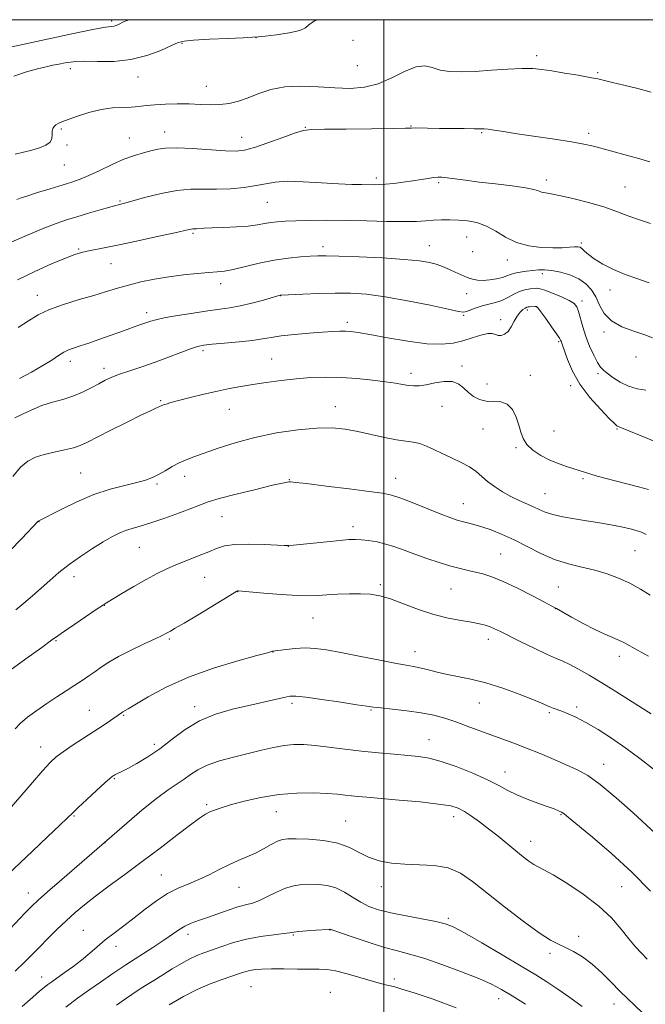
# Model space of a CAD drawing. Extents: x 2112300 to 2115200, y 344800 to 347700.
# Drawn here: x 2113874 to 2114091, y 347158 to 347500 of the extents above; entities that cross this region are included whole.
import ezdxf

# ---------------------------------------------------------------- set-up
doc = ezdxf.new("R2010")
doc.units = 0
doc.header["$MEASUREMENT"] = 0
for name, color, linetype, lineweight in [('32000', 7, 'Continuous', 0), ('DTM SPOT ELEVATION', 2, 'Continuous', 13), ('INDEX CONTOUR', 41, 'Continuous', 13), ('INTERMEDIATE CONTOUR', 44, 'Continuous', 0)]:
    doc.layers.add(name, color=color, linetype=linetype, lineweight=lineweight)

msp = doc.modelspace()

# ---------------------------------------------------------------- linework, layer by layer
at = {"layer": '32000', "flags": 128}
for points in [[(2112500, 345000), (2115000, 345000), (2115000, 347500), (2112500, 347500), (2112500, 345000)], [(2114000, 345000), (2114000, 347500)]]:
    msp.add_lwpolyline(points, dxfattribs=at)
at = {"layer": 'DTM SPOT ELEVATION'}
for p in [(2113905.61, 347499.49, 1117.71), (2113955.69, 347493.79, 1120.01), (2113989.38, 347492.79, 1121.01), (2113929.943, 347491.775, 1120.105), (2114053.09, 347487.52, 1121.63), (2113891.2, 347483.02, 1120.51), (2113990.87, 347484.03, 1120.83), (2113914.76, 347480.06, 1120.71), (2114074.28, 347481.66, 1121.83), (2113938.41, 347476.88, 1121.21), (2113888.13, 347461.99, 1122.21), (2113972.75, 347462.58, 1123.93), (2114009.49, 347463.04, 1123.93), (2113911.68, 347458.93, 1123.23), (2113923.96, 347460.97, 1123.33), (2113950.7, 347459.16, 1123.23), (2114034.03, 347460.82, 1124.13), (2114071.19, 347460.48, 1123.63), (2113890.09, 347456.47, 1122.23), (2113889.09, 347449.49, 1122.93), (2113997.45, 347445.03, 1125.63), (2114019.06, 347443.44, 1126.23), (2114056.44, 347444.28, 1125.53), (2114083.74, 347441.89, 1125.03), (2113908.5, 347437.07, 1125.83), (2113959.59, 347436.55, 1126.93), (2113933.78, 347425.76, 1128.23), (2114028.76, 347424.56, 1128.83), (2113978.97, 347421.16, 1129.53), (2114015.88, 347421.5, 1129.23), (2114068.57, 347422.41, 1127.73), (2113894.09, 347420.35, 1127.83), (2114030.9, 347419.49, 1128.53), (2113905.33, 347415.27, 1128.83), (2114042.87, 347416.56, 1128.53), (2114055.028, 347411.748, 1130.465), (2113943.4, 347408.38, 1130.53), (2113879.73, 347404.33, 1129.33), (2113964.27, 347404.17, 1132.03), (2114028.8, 347404.87, 1130.83), (2114078.59, 347406.08, 1128.63), (2114053.01, 347400.4, 1134.03), (2114068.845, 347402.282, 1131.585), (2113917.68, 347398.26, 1131.53), (2114027.72, 347397.39, 1132.13), (2114049.92, 347399.24, 1134.33), (2113987.41, 347394.91, 1133.63), (2114040.617, 347395.84, 1133.475), (2114076.5, 347391.6, 1130.33), (2114060.788, 347388.223, 1134.175), (2113937.22, 347385.09, 1134.33), (2113891.23, 347381.33, 1132.53), (2113961.07, 347382.14, 1135.13), (2114027.146, 347379.693, 1135.715), (2114087.56, 347382.89, 1130.33), (2113902.9, 347378.94, 1133.53), (2114009.45, 347377.24, 1135.53), (2114050.862, 347376.523, 1135.435), (2114074.41, 347377.03, 1132.33), (2114035.81, 347373.542, 1135.435), (2114064.943, 347372.93, 1134.315), (2113922.55, 347367.75, 1135.83), (2113946.38, 347364.69, 1136.83), (2113983.16, 347365.64, 1137.33), (2114020.22, 347365.73, 1136.73), (2114034.44, 347357.89, 1136.73), (2114059.18, 347357.17, 1134.93), (2114080.98, 347357.87, 1134.13), (2114045.94, 347351.35, 1136.23), (2113894.75, 347342.59, 1137.03), (2113921.25, 347338.76, 1138.23), (2113930.87, 347341.47, 1138.53), (2113967.22, 347340.27, 1139.93), (2114004.14, 347340.69, 1139.33), (2114069.17, 347340.67, 1136.23), (2114056.04, 347335.37, 1137.13), (2114027.69, 347331.9, 1139.23), (2113880.29, 347325.69, 1138.03), (2113943.89, 347327.38, 1140.93), (2113989.3, 347324, 1141.53), (2113915.13, 347316.76, 1140.93), (2113966.86, 347317.06, 1142.03), (2114087.2, 347315.65, 1138.93), (2114040.64, 347314.51, 1141.03), (2113892.46, 347306.58, 1140.53), (2113937.89, 347306.34, 1142.83), (2113949.33, 347301.43, 1144.03), (2113998.78, 347303.78, 1143.73), (2114023.38, 347302.25, 1142.93), (2114060.65, 347302.95, 1141.03), (2113903.04, 347296.66, 1142.03), (2114059.56, 347295.48, 1142.03), (2113975.48, 347292.26, 1144.83), (2113886.26, 347284.3, 1142.13), (2113925.64, 347284.98, 1144.23), (2114036.38, 347284.86, 1144.53), (2114010.92, 347280.57, 1145.33), (2113961.58, 347280.4, 1146.03), (2114081.85, 347278.88, 1142.53), (2113897.78, 347260.2, 1145.13), (2113934.4, 347261.49, 1147.53), (2113968.18, 347262.56, 1148.33), (2113995.59, 347260.25, 1148.13), (2114033.18, 347262.67, 1146.83), (2114066.95, 347261.36, 1145.63), (2113909.68, 347258.46, 1146.13), (2114057.47, 347259.4, 1146.23), (2114015.78, 347249.94, 1149.23), (2113880.89, 347247.48, 1145.33), (2113920.37, 347248.4, 1147.53), (2114076.41, 347241.41, 1147.33), (2113906.5, 347236.42, 1148.13), (2114042.14, 347238.77, 1149.33), (2113938.56, 347227.36, 1151.73), (2113892.48, 347223.5, 1148.13), (2113962.72, 347224.96, 1152.83), (2114024.32, 347223.24, 1152.53), (2114061.5, 347223.88, 1150.13), (2113986.85, 347221.7, 1153.13), (2113903.3, 347214.21, 1150.03), (2114051.03, 347214.7, 1151.33), (2113922.86, 347202.96, 1153.13), (2113949.81, 347198.65, 1154.93), (2113999.17, 347198.9, 1154.63), (2114082.62, 347198.92, 1150.93), (2113876.61, 347196.71, 1149.33), (2114022.43, 347187.91, 1155.73), (2113895.77, 347183.76, 1153.13), (2113932.02, 347182.35, 1156.53), (2113968.69, 347182.17, 1158.13), (2113981.37, 347183.92, 1158.03), (2114067.72, 347181.69, 1153.63), (2113907.13, 347178.26, 1154.53), (2114057.73, 347175.73, 1154.33), (2113881.25, 347167.53, 1153.33), (2114003.72, 347166.88, 1159.53), (2113953.9, 347164.17, 1161.03), (2113981.49, 347162.23, 1161.23), (2114039.88, 347160.05, 1158.63), (2114079.93, 347158.13, 1154.63)]:
    msp.add_point(p, dxfattribs=at)
at = {"layer": 'INDEX CONTOUR'}
for points in [[(2113977.041, 347500, 1120), (2113976.024, 347499.585, 1120), (2113974.054, 347498.268, 1120), (2113972.826, 347497.162, 1120), (2113970.878, 347496.224, 1120), (2113967.224, 347495.421, 1120), (2113962.771, 347494.774, 1120), (2113958.9, 347494.312, 1120), (2113956.5, 347494.043, 1120), (2113954.485, 347493.886, 1120), (2113951.275, 347493.732, 1120), (2113945.861, 347493.503, 1120), (2113939.501, 347493.215, 1120), (2113934.024, 347492.913, 1120), (2113930.709, 347492.589, 1120), (2113928.637, 347492.037, 1120), (2113926.343, 347490.997, 1120), (2113922.683, 347489.352, 1120), (2113917.805, 347487.537, 1120), (2113912.18, 347486.128, 1120), (2113906.29, 347485.53, 1120), (2113900.662, 347485.481, 1120), (2113895.838, 347485.549, 1120), (2113892.196, 347485.394, 1120), (2113889.481, 347485.04, 1120), (2113887.276, 347484.604, 1120), (2113885.176, 347484.161, 1120), (2113882.811, 347483.638, 1120), (2113879.822, 347482.923, 1120), (2113875.988, 347481.889, 1120), (2113871.642, 347480.362, 1120)], [(2114093.278, 347389.474, 1130), (2114090.62, 347390.563, 1130), (2114086.865, 347391.816, 1130), (2114082.703, 347393.366, 1130), (2114079.051, 347395.391, 1130), (2114076.581, 347397.981, 1130), (2114074.972, 347400.871, 1130), (2114073.654, 347403.708, 1130), (2114072.131, 347406.197, 1130), (2114070.197, 347408.296, 1130), (2114067.722, 347410.018, 1130), (2114064.67, 347411.376, 1130), (2114061.399, 347412.359, 1130), (2114058.36, 347412.951, 1130), (2114055.88, 347413.161, 1130), (2114053.776, 347413.097, 1130), (2114051.735, 347412.891, 1130), (2114049.544, 347412.649, 1130), (2114047.373, 347412.363, 1130), (2114045.489, 347411.998, 1130), (2114044.048, 347411.532, 1130), (2114042.76, 347411.007, 1130), (2114041.223, 347410.477, 1130), (2114039.161, 347410, 1130), (2114036.813, 347409.646, 1130), (2114034.545, 347409.483, 1130), (2114032.616, 347409.572, 1130), (2114030.867, 347409.921, 1130), (2114029.034, 347410.528, 1130), (2114026.943, 347411.365, 1130), (2114024.782, 347412.308, 1130), (2114022.829, 347413.205, 1130), (2114021.258, 347413.945, 1130), (2114019.826, 347414.561, 1130), (2114018.182, 347415.123, 1130), (2114015.925, 347415.686, 1130), (2114012.448, 347416.243, 1130), (2114007.092, 347416.773, 1130), (2113999.618, 347417.25, 1130), (2113991.461, 347417.64, 1130), (2113984.476, 347417.903, 1130), (2113979.976, 347418.011, 1130), (2113977.121, 347417.983, 1130), (2113974.528, 347417.845, 1130), (2113971.092, 347417.605, 1130), (2113966.805, 347417.178, 1130), (2113961.936, 347416.455, 1130), (2113956.801, 347415.396, 1130), (2113947.787, 347413.259, 1130), (2113944.773, 347412.689, 1130), (2113942.226, 347412.399, 1130), (2113939.277, 347412.18, 1130), (2113935.282, 347411.855, 1130), (2113930.498, 347411.375, 1130), (2113925.407, 347410.721, 1130), (2113920.43, 347409.886, 1130), (2113915.742, 347408.913, 1130), (2113911.457, 347407.857, 1130), (2113907.586, 347406.756, 1130), (2113903.73, 347405.574, 1130), (2113899.384, 347404.261, 1130), (2113894.254, 347402.775, 1130), (2113888.868, 347401.132, 1130), (2113883.962, 347399.357, 1130), (2113880.037, 347397.463, 1130), (2113876.65, 347395.406, 1130), (2113873.123, 347393.128, 1130)], [(2114092.482, 347300.144, 1140), (2114089.107, 347302.241, 1140), (2114085.416, 347304.278, 1140), (2114081.559, 347306.063, 1140), (2114077.531, 347307.572, 1140), (2114073.288, 347308.825, 1140), (2114068.809, 347309.89, 1140), (2114064.141, 347311.026, 1140), (2114059.352, 347312.541, 1140), (2114054.52, 347314.628, 1140), (2114049.773, 347317.021, 1140), (2114045.248, 347319.342, 1140), (2114041.073, 347321.279, 1140), (2114037.325, 347322.799, 1140), (2114034.07, 347323.932, 1140), (2114031.348, 347324.728, 1140), (2114029.088, 347325.292, 1140), (2114027.191, 347325.745, 1140), (2114025.466, 347326.228, 1140), (2114023.349, 347326.963, 1140), (2114020.182, 347328.192, 1140), (2114010.478, 347332.082, 1140), (2114005.943, 347333.829, 1140), (2114002.694, 347334.902, 1140), (2113999.583, 347335.551, 1140), (2113994.999, 347336.176, 1140), (2113987.961, 347337.068, 1140), (2113979.997, 347338.064, 1140), (2113973.262, 347338.889, 1140), (2113969.36, 347339.339, 1140), (2113967.69, 347339.489, 1140), (2113967.101, 347339.485, 1140), (2113966.481, 347339.411, 1140), (2113964.883, 347339.094, 1140), (2113961.4, 347338.301, 1140), (2113955.58, 347336.907, 1140), (2113948.788, 347335.223, 1140), (2113942.843, 347333.671, 1140), (2113939.012, 347332.539, 1140), (2113936.362, 347331.576, 1140), (2113933.408, 347330.396, 1140), (2113929.085, 347328.746, 1140), (2113924.01, 347326.899, 1140), (2113919.219, 347325.262, 1140), (2113915.506, 347324.127, 1140), (2113912.698, 347323.334, 1140), (2113910.379, 347322.607, 1140), (2113908.15, 347321.693, 1140), (2113905.682, 347320.429, 1140), (2113902.663, 347318.674, 1140), (2113898.915, 347316.351, 1140), (2113894.795, 347313.643, 1140), (2113890.795, 347310.797, 1140), (2113887.282, 347308.013, 1140), (2113884.14, 347305.295, 1140), (2113881.13, 347302.601, 1140), (2113878.078, 347299.916, 1140), (2113875.069, 347297.349, 1140), (2113872.254, 347295.037, 1140)], [(2114092.592, 347197.344, 1150), (2114086.104, 347203.94, 1150), (2114079.075, 347210.417, 1150), (2114072.438, 347216.126, 1150), (2114064.166, 347222.98, 1150), (2114062.652, 347224.188, 1150), (2114061.776, 347224.755, 1150), (2114060.731, 347225.265, 1150), (2114059.154, 347225.905, 1150), (2114056.788, 347226.766, 1150), (2114053.518, 347227.909, 1150), (2114049.794, 347229.275, 1150), (2114046.206, 347230.774, 1150), (2114043.118, 347232.351, 1150), (2114039.998, 347234.084, 1150), (2114036.088, 347236.082, 1150), (2114030.922, 347238.369, 1150), (2114025.204, 347240.628, 1150), (2114019.928, 347242.454, 1150), (2114015.781, 347243.561, 1150), (2114012.22, 347244.14, 1150), (2114008.394, 347244.5, 1150), (2114003.657, 347244.9, 1150), (2113998.18, 347245.4, 1150), (2113992.338, 347246.006, 1150), (2113986.501, 347246.707, 1150), (2113981.009, 347247.402, 1150), (2113976.196, 347247.969, 1150), (2113972.261, 347248.298, 1150), (2113968.853, 347248.327, 1150), (2113965.487, 347248.007, 1150), (2113961.756, 347247.313, 1150), (2113957.57, 347246.335, 1150), (2113952.921, 347245.184, 1150), (2113947.894, 347243.951, 1150), (2113942.959, 347242.623, 1150), (2113938.681, 347241.162, 1150), (2113935.45, 347239.552, 1150), (2113932.956, 347237.868, 1150), (2113930.712, 347236.206, 1150), (2113925.191, 347232.524, 1150), (2113921.172, 347229.574, 1150), (2113916.08, 347225.461, 1150), (2113910.797, 347220.992, 1150), (2113898.661, 347210.471, 1150), (2113888.214, 347201.472, 1150), (2113883.249, 347197.165, 1150), (2113880.016, 347194.293, 1150), (2113877.805, 347192.175, 1150), (2113875.464, 347189.742, 1150), (2113868.487, 347182.34, 1150)], [(2114025.196, 347156.814, 1160), (2114017.217, 347159.854, 1160), (2114010.602, 347162.035, 1160), (2114006.316, 347163.367, 1160), (2114003.818, 347164.091, 1160), (2114002.192, 347164.51, 1160), (2114000.607, 347164.898, 1160), (2113998.568, 347165.427, 1160), (2113995.666, 347166.244, 1160), (2113991.701, 347167.411, 1160), (2113987.298, 347168.667, 1160), (2113983.293, 347169.667, 1160), (2113980.239, 347170.164, 1160), (2113977.554, 347170.292, 1160), (2113974.374, 347170.283, 1160), (2113970.125, 347170.318, 1160), (2113965.389, 347170.379, 1160), (2113961.039, 347170.398, 1160), (2113957.741, 347170.317, 1160), (2113955.341, 347170.122, 1160), (2113953.48, 347169.81, 1160), (2113951.794, 347169.368, 1160), (2113949.89, 347168.748, 1160), (2113943.951, 347166.741, 1160), (2113939.808, 347165.22, 1160), (2113935.233, 347163.251, 1160), (2113930.468, 347160.783, 1160), (2113925.556, 347157.869, 1160)]]:
    msp.add_polyline3d(points, dxfattribs=at)
at = {"layer": 'INTERMEDIATE CONTOUR'}
for points in [[(2113911.506, 347500, 1118), (2113909.633, 347499.239, 1118), (2113907.89, 347498.288, 1118), (2113907.169, 347497.987, 1118), (2113906.442, 347497.798, 1118), (2113905.498, 347497.679, 1118), (2113903.399, 347497.369, 1118), (2113899.025, 347496.554, 1118), (2113891.739, 347495.043, 1118), (2113874.099, 347491.259, 1118), (2113866.951, 347489.742, 1118)], [(2114092.877, 347474.856, 1122), (2114088.17, 347476.11, 1122), (2114083.415, 347477.275, 1122), (2114079.413, 347478.23, 1122), (2114076.653, 347478.903, 1122), (2114074.393, 347479.426, 1122), (2114071.579, 347479.981, 1122), (2114067.495, 347480.696, 1122), (2114062.761, 347481.488, 1122), (2114058.335, 347482.216, 1122), (2114054.86, 347482.761, 1122), (2114051.723, 347483.064, 1122), (2114047.999, 347483.087, 1122), (2114043.048, 347482.824, 1122), (2114037.378, 347482.421, 1122), (2114031.782, 347482.056, 1122), (2114026.913, 347481.892, 1122), (2114022.855, 347482.024, 1122), (2114019.555, 347482.529, 1122), (2114016.868, 347483.358, 1122), (2114014.305, 347483.964, 1122), (2114011.29, 347483.677, 1122), (2114007.405, 347482.084, 1122), (2114002.872, 347479.808, 1122), (2113998.076, 347477.732, 1122), (2113993.292, 347476.545, 1122), (2113988.373, 347476.16, 1122), (2113983.062, 347476.299, 1122), (2113977.233, 347476.666, 1122), (2113971.267, 347476.915, 1122), (2113965.673, 347476.685, 1122), (2113960.842, 347475.739, 1122), (2113956.686, 347474.348, 1122), (2113952.999, 347472.908, 1122), (2113949.588, 347471.751, 1122), (2113946.321, 347470.952, 1122), (2113943.083, 347470.523, 1122), (2113939.758, 347470.446, 1122), (2113936.242, 347470.575, 1122), (2113932.435, 347470.736, 1122), (2113928.319, 347470.784, 1122), (2113924.223, 347470.694, 1122), (2113920.561, 347470.473, 1122), (2113917.602, 347470.145, 1122), (2113915.036, 347469.808, 1122), (2113912.407, 347469.576, 1122), (2113909.346, 347469.5, 1122), (2113905.823, 347469.355, 1122), (2113901.895, 347468.854, 1122), (2113897.698, 347467.818, 1122), (2113893.693, 347466.51, 1122), (2113890.423, 347465.305, 1122), (2113888.272, 347464.482, 1122), (2113886.997, 347463.939, 1122), (2113886.201, 347463.477, 1122), (2113885.563, 347462.922, 1122), (2113885.09, 347462.195, 1122), (2113884.867, 347461.242, 1122), (2113884.892, 347460.048, 1122), (2113884.816, 347458.74, 1122), (2113884.203, 347457.487, 1122), (2113882.731, 347456.417, 1122), (2113880.538, 347455.513, 1122), (2113877.875, 347454.723, 1122), (2113874.99, 347454.004, 1122), (2113872.119, 347453.359, 1122)], [(2114092.447, 347450.69, 1124), (2114088.891, 347451.688, 1124), (2114084.655, 347452.82, 1124), (2114072.801, 347456.039, 1124), (2114069.529, 347456.805, 1124), (2114065.245, 347457.6, 1124), (2114059.297, 347458.53, 1124), (2114046.351, 347460.41, 1124), (2114041.635, 347461.119, 1124), (2114038.378, 347461.626, 1124), (2114036.265, 347461.944, 1124), (2114034.897, 347462.094, 1124), (2114033.545, 347462.137, 1124), (2114031.392, 347462.143, 1124), (2114027.897, 347462.166, 1124), (2114023.601, 347462.21, 1124), (2114019.318, 347462.265, 1124), (2114011.033, 347462.389, 1124), (2114009.677, 347462.377, 1124), (2114007.602, 347462.33, 1124), (2114003.254, 347462.249, 1124), (2113995.76, 347462.14, 1124), (2113986.971, 347462.03, 1124), (2113979.418, 347461.95, 1124), (2113974.885, 347461.876, 1124), (2113972.177, 347461.561, 1124), (2113969.348, 347460.7, 1124), (2113964.99, 347459.133, 1124), (2113959.829, 347457.263, 1124), (2113955.123, 347455.635, 1124), (2113951.714, 347454.674, 1124), (2113948.769, 347454.333, 1124), (2113945.038, 347454.446, 1124), (2113933.641, 347455.274, 1124), (2113928.187, 347455.534, 1124), (2113924.306, 347455.438, 1124), (2113921.575, 347455.046, 1124), (2113919.218, 347454.478, 1124), (2113916.58, 347453.803, 1124), (2113913.475, 347452.887, 1124), (2113909.837, 347451.549, 1124), (2113905.694, 347449.707, 1124), (2113901.463, 347447.675, 1124), (2113897.654, 347445.869, 1124), (2113894.58, 347444.578, 1124), (2113891.743, 347443.594, 1124), (2113884.262, 347441.303, 1124), (2113879.851, 347439.941, 1124), (2113876.14, 347438.772, 1124), (2113873.82, 347438.007, 1124), (2113872.627, 347437.578, 1124)], [(2114092.565, 347429.275, 1126), (2114088.749, 347430.454, 1126), (2114085.054, 347431.823, 1126), (2114081.2, 347433.324, 1126), (2114076.755, 347434.889, 1126), (2114071.505, 347436.436, 1126), (2114066.112, 347437.819, 1126), (2114061.455, 347438.877, 1126), (2114058.195, 347439.508, 1126), (2114056.12, 347439.86, 1126), (2114054.798, 347440.138, 1126), (2114053.732, 347440.512, 1126), (2114052.166, 347441.003, 1126), (2114049.274, 347441.59, 1126), (2114044.556, 347442.251, 1126), (2114038.794, 347442.942, 1126), (2114033.094, 347443.613, 1126), (2114028.363, 347444.218, 1126), (2114022.041, 347445.082, 1126), (2114020.202, 347445.276, 1126), (2114018.785, 347445.302, 1126), (2114017.315, 347445.166, 1126), (2114015.402, 347444.88, 1126), (2114012.987, 347444.487, 1126), (2114010.092, 347444.035, 1126), (2114006.811, 347443.576, 1126), (2114003.514, 347443.169, 1126), (2114000.642, 347442.877, 1126), (2113998.48, 347442.74, 1126), (2113996.695, 347442.709, 1126), (2113992.338, 347442.714, 1126), (2113988.958, 347442.771, 1126), (2113984.344, 347442.975, 1126), (2113978.419, 347443.363, 1126), (2113972.076, 347443.748, 1126), (2113966.451, 347443.888, 1126), (2113962.329, 347443.612, 1126), (2113959.083, 347443.041, 1126), (2113955.736, 347442.368, 1126), (2113951.557, 347441.764, 1126), (2113946.808, 347441.32, 1126), (2113941.995, 347441.107, 1126), (2113937.476, 347441.125, 1126), (2113932.995, 347441.097, 1126), (2113928.143, 347440.677, 1126), (2113922.73, 347439.649, 1126), (2113917.429, 347438.317, 1126), (2113910.482, 347436.377, 1126), (2113909.128, 347436.023, 1126), (2113907.931, 347435.759, 1126), (2113906.938, 347435.503, 1126), (2113904.941, 347434.944, 1126), (2113901.61, 347433.98, 1126), (2113897.508, 347432.777, 1126), (2113893.419, 347431.566, 1126), (2113889.856, 347430.476, 1126), (2113886.257, 347429.24, 1126), (2113881.786, 347427.49, 1126), (2113875.979, 347425.03, 1126), (2113869.857, 347422.353, 1126)], [(2114092.134, 347408.64, 1128), (2114087.839, 347410.085, 1128), (2114083.781, 347411.501, 1128), (2114079.791, 347413.238, 1128), (2114076.119, 347415.153, 1128), (2114073.122, 347416.98, 1128), (2114071.049, 347418.497, 1128), (2114069.723, 347419.663, 1128), (2114068.861, 347420.478, 1128), (2114068.181, 347420.957, 1128), (2114067.4, 347421.156, 1128), (2114066.236, 347421.144, 1128), (2114064.447, 347420.999, 1128), (2114061.945, 347420.831, 1128), (2114058.681, 347420.76, 1128), (2114054.691, 347420.916, 1128), (2114050.35, 347421.476, 1128), (2114046.115, 347422.631, 1128), (2114042.333, 347424.449, 1128), (2114038.91, 347426.53, 1128), (2114035.636, 347428.354, 1128), (2114032.354, 347429.523, 1128), (2114029.091, 347430.131, 1128), (2114025.927, 347430.394, 1128), (2114022.92, 347430.494, 1128), (2114020.064, 347430.476, 1128), (2114017.33, 347430.351, 1128), (2114014.596, 347430.146, 1128), (2114011.344, 347429.949, 1128), (2114006.956, 347429.863, 1128), (2114001.046, 347429.956, 1128), (2113994.143, 347430.144, 1128), (2113987.005, 347430.309, 1128), (2113980.306, 347430.357, 1128), (2113974.389, 347430.304, 1128), (2113969.509, 347430.191, 1128), (2113965.818, 347430.049, 1128), (2113963.034, 347429.854, 1128), (2113960.772, 347429.57, 1128), (2113958.634, 347429.181, 1128), (2113956.191, 347428.75, 1128), (2113953.005, 347428.356, 1128), (2113948.854, 347428.062, 1128), (2113944.382, 347427.852, 1128), (2113940.454, 347427.692, 1128), (2113937.724, 347427.555, 1128), (2113934.983, 347427.378, 1128), (2113933.712, 347427.343, 1128), (2113933.199, 347427.299, 1128), (2113932.486, 347427.159, 1128), (2113927.493, 347426.015, 1128), (2113921.921, 347424.774, 1128), (2113915.185, 347423.302, 1128), (2113908.698, 347421.923, 1128), (2113903.584, 347420.886, 1128), (2113897.112, 347419.63, 1128), (2113895.044, 347419.163, 1128), (2113892.833, 347418.467, 1128), (2113889.592, 347417.219, 1128), (2113884.735, 347415.195, 1128), (2113878.863, 347412.571, 1128), (2113872.874, 347409.625, 1128)], [(2114091.025, 347371.303, 1132), (2114088.019, 347371.866, 1132), (2114084.966, 347372.771, 1132), (2114082.099, 347374.16, 1132), (2114079.596, 347375.765, 1132), (2114077.624, 347377.219, 1132), (2114076.261, 347378.303, 1132), (2114075.241, 347379.384, 1132), (2114074.212, 347380.978, 1132), (2114072.919, 347383.453, 1132), (2114071.495, 347386.584, 1132), (2114070.169, 347389.999, 1132), (2114069.119, 347393.343, 1132), (2114067.675, 347398.702, 1132), (2114067.059, 347400.299, 1132), (2114066.104, 347401.415, 1132), (2114064.39, 347402.457, 1132), (2114061.701, 347403.711, 1132), (2114058.628, 347405.001, 1132), (2114055.965, 347406.032, 1132), (2114054.278, 347406.586, 1132), (2114053.218, 347406.752, 1132), (2114052.207, 347406.697, 1132), (2114050.795, 347406.539, 1132), (2114049.035, 347406.211, 1132), (2114047.107, 347405.599, 1132), (2114045.151, 347404.647, 1132), (2114043.15, 347403.54, 1132), (2114041.045, 347402.526, 1132), (2114038.803, 347401.779, 1132), (2114036.491, 347401.197, 1132), (2114034.204, 347400.61, 1132), (2114032.048, 347399.903, 1132), (2114028.755, 347398.65, 1132), (2114027.713, 347398.437, 1132), (2114026.024, 347398.673, 1132), (2114022.424, 347399.464, 1132), (2114016.128, 347400.826, 1132), (2114008.282, 347402.419, 1132), (2114000.512, 347403.81, 1132), (2113994.045, 347404.664, 1132), (2113988.502, 347405.039, 1132), (2113983.104, 347405.086, 1132), (2113977.357, 347404.951, 1132), (2113971.905, 347404.736, 1132), (2113964.421, 347404.366, 1132), (2113964.211, 347404.345, 1132), (2113964.014, 347404.295, 1132), (2113958.247, 347402.652, 1132), (2113954.227, 347401.568, 1132), (2113950.175, 347400.601, 1132), (2113946.628, 347399.949, 1132), (2113943.137, 347399.468, 1132), (2113939.007, 347398.921, 1132), (2113933.84, 347398.144, 1132), (2113928.423, 347397.248, 1132), (2113923.844, 347396.415, 1132), (2113920.891, 347395.783, 1132), (2113919.173, 347395.309, 1132), (2113915.29, 347394.012, 1132), (2113913.381, 347393.351, 1132), (2113910.957, 347392.467, 1132), (2113908.054, 347391.394, 1132), (2113904.742, 347390.187, 1132), (2113901.149, 347388.917, 1132), (2113897.629, 347387.709, 1132), (2113894.595, 347386.701, 1132), (2113892.327, 347385.969, 1132), (2113890.573, 347385.328, 1132), (2113888.953, 347384.528, 1132), (2113887.107, 347383.365, 1132), (2113884.769, 347381.808, 1132), (2113881.696, 347379.872, 1132), (2113877.789, 347377.632, 1132), (2113873.531, 347375.401, 1132)], [(2114094.708, 347353.236, 1134), (2114089.423, 347355.483, 1134), (2114085.074, 347357.28, 1134), (2114082.574, 347358.281, 1134), (2114081.189, 347358.805, 1134), (2114080.885, 347359.011, 1134), (2114080.078, 347359.762, 1134), (2114078.279, 347361.554, 1134), (2114075.219, 347364.706, 1134), (2114071.528, 347368.853, 1134), (2114068.061, 347373.456, 1134), (2114065.492, 347377.994, 1134), (2114063.782, 347382.019, 1134), (2114062.077, 347386.953, 1134), (2114061.571, 347388.307, 1134), (2114061.417, 347388.686, 1134), (2114060.999, 347389.421, 1134), (2114060.006, 347390.915, 1134), (2114058.279, 347393.37, 1134), (2114056.257, 347396.186, 1134), (2114054.529, 347398.56, 1134), (2114053.522, 347399.894, 1134), (2114053.012, 347400.39, 1134), (2114052.611, 347400.452, 1134), (2114050.662, 347400.325, 1134), (2114050.153, 347400.272, 1134), (2114049.693, 347400.144, 1134), (2114049.127, 347399.856, 1134), (2114048.341, 347399.32, 1134), (2114047.389, 347398.435, 1134), (2114046.366, 347397.1, 1134), (2114045.344, 347395.302, 1134), (2114044.299, 347393.375, 1134), (2114043.184, 347391.743, 1134), (2114041.978, 347390.737, 1134), (2114040.774, 347390.321, 1134), (2114039.69, 347390.365, 1134), (2114038.763, 347390.707, 1134), (2114037.693, 347391.044, 1134), (2114036.098, 347391.041, 1134), (2114033.712, 347390.469, 1134), (2114030.731, 347389.521, 1134), (2114027.469, 347388.5, 1134), (2114024.085, 347387.686, 1134), (2114020.122, 347387.284, 1134), (2114014.968, 347387.476, 1134), (2114008.345, 347388.346, 1134), (2114001.308, 347389.562, 1134), (2113995.244, 347390.694, 1134), (2113991.171, 347391.406, 1134), (2113988.622, 347391.747, 1134), (2113986.759, 347391.86, 1134), (2113984.816, 347391.864, 1134), (2113982.306, 347391.762, 1134), (2113978.812, 347391.532, 1134), (2113974.146, 347391.163, 1134), (2113969.034, 347390.692, 1134), (2113964.431, 347390.171, 1134), (2113960.968, 347389.643, 1134), (2113957.981, 347389.12, 1134), (2113954.485, 347388.604, 1134), (2113949.84, 347388.106, 1134), (2113944.794, 347387.654, 1134), (2113940.446, 347387.28, 1134), (2113937.535, 347386.972, 1134), (2113935.39, 347386.537, 1134), (2113932.984, 347385.736, 1134), (2113929.536, 347384.416, 1134), (2113925.262, 347382.76, 1134), (2113920.624, 347381.039, 1134), (2113916.052, 347379.473, 1134), (2113911.859, 347378.098, 1134), (2113908.324, 347376.901, 1134), (2113905.603, 347375.845, 1134), (2113903.348, 347374.795, 1134), (2113901.086, 347373.594, 1134), (2113898.44, 347372.147, 1134), (2113895.413, 347370.615, 1134), (2113892.101, 347369.224, 1134), (2113888.601, 347368.118, 1134), (2113884.993, 347367.123, 1134), (2113881.359, 347365.984, 1134), (2113877.808, 347364.543, 1134), (2113874.585, 347363.029, 1134), (2113871.965, 347361.768, 1134)], [(2114091.949, 347336.839, 1136), (2114088.505, 347337.762, 1136), (2114080.836, 347339.709, 1136), (2114077.254, 347340.66, 1136), (2114074.126, 347341.529, 1136), (2114071.607, 347342.258, 1136), (2114069.741, 347342.823, 1136), (2114063.825, 347344.695, 1136), (2114060.88, 347345.727, 1136), (2114057.716, 347347.04, 1136), (2114054.6, 347348.647, 1136), (2114051.826, 347350.481, 1136), (2114049.691, 347352.453, 1136), (2114048.377, 347354.507, 1136), (2114047.587, 347356.724, 1136), (2114046.906, 347359.217, 1136), (2114045.976, 347361.989, 1136), (2114044.665, 347364.597, 1136), (2114042.894, 347366.487, 1136), (2114040.645, 347367.3, 1136), (2114038.123, 347367.455, 1136), (2114035.592, 347367.563, 1136), (2114033.272, 347368.119, 1136), (2114031.209, 347369.135, 1136), (2114029.408, 347370.503, 1136), (2114027.81, 347372.069, 1136), (2114026.103, 347373.478, 1136), (2114023.914, 347374.326, 1136), (2114021.016, 347374.349, 1136), (2114017.794, 347373.841, 1136), (2114014.778, 347373.237, 1136), (2114012.364, 347372.887, 1136), (2114010.394, 347372.817, 1136), (2114008.571, 347372.97, 1136), (2114006.586, 347373.294, 1136), (2114004.069, 347373.746, 1136), (2114000.637, 347374.288, 1136), (2113996.061, 347374.868, 1136), (2113990.73, 347375.391, 1136), (2113985.19, 347375.745, 1136), (2113979.867, 347375.844, 1136), (2113974.717, 347375.69, 1136), (2113969.577, 347375.305, 1136), (2113964.357, 347374.726, 1136), (2113959.26, 347374.033, 1136), (2113954.559, 347373.319, 1136), (2113950.406, 347372.645, 1136), (2113946.458, 347371.926, 1136), (2113942.251, 347371.048, 1136), (2113937.519, 347369.948, 1136), (2113932.792, 347368.778, 1136), (2113928.803, 347367.746, 1136), (2113926.096, 347367.009, 1136), (2113924.475, 347366.529, 1136), (2113923.559, 347366.218, 1136), (2113922.992, 347365.992, 1136), (2113921.92, 347365.511, 1136), (2113920.908, 347365.08, 1136), (2113919.004, 347364.219, 1136), (2113915.676, 347362.621, 1136), (2113910.7, 347360.145, 1136), (2113905.096, 347357.31, 1136), (2113896.923, 347353.121, 1136), (2113894.651, 347352.094, 1136), (2113892.344, 347351.36, 1136), (2113889.237, 347350.622, 1136), (2113885.639, 347349.833, 1136), (2113882.126, 347349.005, 1136), (2113879.128, 347348.084, 1136), (2113876.499, 347346.739, 1136), (2113873.949, 347344.572, 1136), (2113871.277, 347341.377, 1136)], [(2114091.164, 347321.234, 1138), (2114089.51, 347322.075, 1138), (2114088.033, 347322.537, 1138), (2114086.049, 347323.038, 1138), (2114083.547, 347323.614, 1138), (2114080.684, 347324.208, 1138), (2114077.577, 347324.778, 1138), (2114074.181, 347325.349, 1138), (2114070.41, 347325.96, 1138), (2114066.278, 347326.643, 1138), (2114062.193, 347327.39, 1138), (2114058.663, 347328.184, 1138), (2114056.029, 347329.015, 1138), (2114053.962, 347329.89, 1138), (2114051.964, 347330.823, 1138), (2114047.001, 347332.999, 1138), (2114044.16, 347334.387, 1138), (2114041.245, 347336.041, 1138), (2114038.453, 347337.855, 1138), (2114035.999, 347339.686, 1138), (2114032.073, 347343.075, 1138), (2114029.809, 347344.685, 1138), (2114026.89, 347346.282, 1138), (2114023.588, 347347.849, 1138), (2114020.323, 347349.357, 1138), (2114017.423, 347350.761, 1138), (2114014.86, 347351.958, 1138), (2114012.517, 347352.828, 1138), (2114010.23, 347353.318, 1138), (2114007.66, 347353.652, 1138), (2114004.425, 347354.118, 1138), (2114000.291, 347354.925, 1138), (2113990.967, 347356.952, 1138), (2113986.623, 347357.757, 1138), (2113982.118, 347358.214, 1138), (2113976.774, 347358.194, 1138), (2113970.147, 347357.604, 1138), (2113962.74, 347356.495, 1138), (2113955.29, 347354.951, 1138), (2113948.449, 347353.093, 1138), (2113942.52, 347351.176, 1138), (2113934.137, 347348.228, 1138), (2113931.399, 347347.202, 1138), (2113929.005, 347346.127, 1138), (2113926.564, 347344.802, 1138), (2113924.118, 347343.367, 1138), (2113921.818, 347342.046, 1138), (2113919.702, 347340.999, 1138), (2113917.371, 347340.131, 1138), (2113914.313, 347339.28, 1138), (2113910.153, 347338.28, 1138), (2113905.065, 347336.939, 1138), (2113899.362, 347335.059, 1138), (2113893.433, 347332.575, 1138), (2113887.989, 347329.961, 1138), (2113880.267, 347325.996, 1138), (2113880.085, 347325.833, 1138), (2113874.344, 347319.832, 1138), (2113870.244, 347315.512, 1138)], [(2114091.951, 347278.971, 1142), (2114088.138, 347281.023, 1142), (2114083.607, 347283.55, 1142), (2114081.824, 347284.435, 1142), (2114076.768, 347286.618, 1142), (2114073.278, 347288.256, 1142), (2114069.204, 347290.367, 1142), (2114065.174, 347292.57, 1142), (2114059.975, 347295.487, 1142), (2114058.345, 347296.375, 1142), (2114055.837, 347297.7, 1142), (2114051.62, 347299.902, 1142), (2114046.441, 347302.531, 1142), (2114041.443, 347304.912, 1142), (2114037.505, 347306.533, 1142), (2114034.459, 347307.522, 1142), (2114031.873, 347308.167, 1142), (2114029.342, 347308.731, 1142), (2114026.564, 347309.385, 1142), (2114023.263, 347310.275, 1142), (2114019.286, 347311.494, 1142), (2114014.981, 347312.924, 1142), (2114010.821, 347314.393, 1142), (2114007.163, 347315.752, 1142), (2114003.897, 347316.937, 1142), (2114000.795, 347317.907, 1142), (2113997.707, 347318.631, 1142), (2113994.784, 347319.125, 1142), (2113992.253, 347319.415, 1142), (2113990.176, 347319.524, 1142), (2113987.95, 347319.448, 1142), (2113984.81, 347319.179, 1142), (2113980.319, 347318.735, 1142), (2113968.642, 347317.543, 1142), (2113966.983, 347317.397, 1142), (2113966.567, 347317.384, 1142), (2113965.469, 347317.414, 1142), (2113958.526, 347317.733, 1142), (2113953.218, 347317.873, 1142), (2113948.303, 347317.761, 1142), (2113944.721, 347317.252, 1142), (2113941.996, 347316.384, 1142), (2113939.293, 347315.24, 1142), (2113935.982, 347313.9, 1142), (2113932.246, 347312.438, 1142), (2113928.473, 347310.926, 1142), (2113924.931, 347309.393, 1142), (2113921.409, 347307.698, 1142), (2113917.578, 347305.654, 1142), (2113913.288, 347303.19, 1142), (2113909.113, 347300.7, 1142), (2113903.816, 347297.467, 1142), (2113902.333, 347296.516, 1142), (2113900.241, 347295.125, 1142), (2113892.747, 347290.101, 1142), (2113889.21, 347287.703, 1142), (2113886.875, 347286.078, 1142), (2113884.725, 347284.519, 1142), (2113881.316, 347282.03, 1142), (2113875.75, 347278.001, 1142), (2113859.494, 347266.261, 1142)], [(2114092.89, 347258.913, 1144), (2114089.703, 347260.878, 1144), (2114080.629, 347266.685, 1144), (2114075.739, 347269.762, 1144), (2114071.378, 347272.383, 1144), (2114067.67, 347274.478, 1144), (2114064.63, 347276.061, 1144), (2114062.158, 347277.212, 1144), (2114059.687, 347278.283, 1144), (2114056.536, 347279.691, 1144), (2114052.293, 347281.705, 1144), (2114047.623, 347283.99, 1144), (2114040.51, 347287.54, 1144), (2114038.495, 347288.517, 1144), (2114036.911, 347289.189, 1144), (2114035.284, 347289.73, 1144), (2114033.261, 347290.225, 1144), (2114030.524, 347290.736, 1144), (2114026.848, 347291.342, 1144), (2114022.381, 347292.196, 1144), (2114017.367, 347293.47, 1144), (2114012.081, 347295.235, 1144), (2114006.933, 347297.164, 1144), (2114002.367, 347298.832, 1144), (2113998.656, 347299.91, 1144), (2113995.394, 347300.462, 1144), (2113992.005, 347300.653, 1144), (2113988.096, 347300.628, 1144), (2113984.017, 347300.472, 1144), (2113980.302, 347300.256, 1144), (2113977.237, 347300.053, 1144), (2113974.131, 347299.955, 1144), (2113970.041, 347300.059, 1144), (2113964.435, 347300.416, 1144), (2113958.4, 347300.896, 1144), (2113949.529, 347301.656, 1144), (2113949.291, 347301.657, 1144), (2113949.073, 347301.551, 1144), (2113948.077, 347300.956, 1144), (2113935.573, 347293.345, 1144), (2113930.76, 347290.451, 1144), (2113927.665, 347288.641, 1144), (2113925.993, 347287.714, 1144), (2113924.324, 347286.836, 1144), (2113923.066, 347286.193, 1144), (2113920.708, 347285.051, 1144), (2113916.899, 347283.247, 1144), (2113912.337, 347281.047, 1144), (2113907.983, 347278.819, 1144), (2113904.574, 347276.856, 1144), (2113901.954, 347275.144, 1144), (2113899.743, 347273.591, 1144), (2113897.6, 347272.102, 1144), (2113895.327, 347270.573, 1144), (2113892.764, 347268.897, 1144), (2113889.797, 347266.992, 1144), (2113886.511, 347264.868, 1144), (2113883.036, 347262.562, 1144), (2113879.542, 347260.133, 1144), (2113876.351, 347257.741, 1144), (2113873.821, 347255.572, 1144), (2113872.118, 347253.693, 1144)], [(2114093.688, 347239.722, 1146), (2114088.956, 347243.401, 1146), (2114084.06, 347247.078, 1146), (2114079.126, 347250.504, 1146), (2114074.415, 347253.51, 1146), (2114070.217, 347255.952, 1146), (2114066.759, 347257.735, 1146), (2114064, 347258.973, 1146), (2114061.835, 347259.833, 1146), (2114058.812, 347260.968, 1146), (2114057.676, 347261.417, 1146), (2114054.754, 347262.671, 1146), (2114051.731, 347263.905, 1146), (2114047.043, 347265.733, 1146), (2114041.325, 347267.813, 1146), (2114035.47, 347269.688, 1146), (2114030.207, 347271.022, 1146), (2114025.611, 347271.947, 1146), (2114021.59, 347272.714, 1146), (2114018.071, 347273.513, 1146), (2114015.045, 347274.287, 1146), (2114012.522, 347274.919, 1146), (2114010.357, 347275.356, 1146), (2114007.787, 347275.797, 1146), (2114003.895, 347276.508, 1146), (2113998.136, 347277.656, 1146), (2113991.444, 347279.019, 1146), (2113985.122, 347280.281, 1146), (2113980.155, 347281.179, 1146), (2113976.247, 347281.684, 1146), (2113972.783, 347281.822, 1146), (2113969.325, 347281.646, 1146), (2113966.145, 347281.304, 1146), (2113961.416, 347280.672, 1146), (2113959.627, 347280.166, 1146), (2113955.943, 347279.167, 1146), (2113949.343, 347277.365, 1146), (2113940.913, 347274.833, 1146), (2113932.185, 347271.712, 1146), (2113924.476, 347268.218, 1146), (2113918.264, 347264.853, 1146), (2113911.24, 347260.639, 1146), (2113909.464, 347259.608, 1146), (2113908.982, 347259.297, 1146), (2113905.171, 347256.656, 1146), (2113902.607, 347254.918, 1146), (2113899.398, 347252.789, 1146), (2113891.905, 347247.903, 1146), (2113888.674, 347245.73, 1146), (2113886.318, 347243.978, 1146), (2113884.26, 347242.078, 1146), (2113881.696, 347239.285, 1146), (2113878.081, 347235.138, 1146), (2113869.965, 347225.731, 1146)], [(2114094.412, 347217.374, 1148), (2114086.57, 347224.528, 1148), (2114080.728, 347229.74, 1148), (2114075.182, 347234.39, 1148), (2114070.847, 347237.505, 1148), (2114067.244, 347239.504, 1148), (2114063.546, 347241.156, 1148), (2114059.146, 347243.058, 1148), (2114054.31, 347245.12, 1148), (2114049.529, 347247.082, 1148), (2114045.168, 347248.756, 1148), (2114037.151, 347251.671, 1148), (2114029.024, 347254.72, 1148), (2114025.068, 347256.157, 1148), (2114021.278, 347257.409, 1148), (2114017.374, 347258.467, 1148), (2114012.998, 347259.343, 1148), (2114007.997, 347260.047, 1148), (2114003.049, 347260.59, 1148), (2113999.042, 347260.981, 1148), (2113996.462, 347261.258, 1148), (2113994.194, 347261.572, 1148), (2113990.727, 347262.1, 1148), (2113985.098, 347262.943, 1148), (2113978.56, 347263.897, 1148), (2113972.917, 347264.679, 1148), (2113969.453, 347265.061, 1148), (2113967.367, 347265.038, 1148), (2113965.341, 347264.66, 1148), (2113962.304, 347263.974, 1148), (2113953.18, 347261.877, 1148), (2113947.513, 347260.52, 1148), (2113941.628, 347258.79, 1148), (2113936.019, 347256.474, 1148), (2113931.051, 347253.47, 1148), (2113926.58, 347250.103, 1148), (2113922.332, 347246.811, 1148), (2113918.146, 347243.965, 1148), (2113914.301, 347241.677, 1148), (2113911.189, 347239.993, 1148), (2113909.085, 347238.922, 1148), (2113907.811, 347238.314, 1148), (2113907.076, 347237.979, 1148), (2113906.62, 347237.755, 1148), (2113906.319, 347237.584, 1148), (2113906.084, 347237.431, 1148), (2113905.763, 347237.2, 1148), (2113904.96, 347236.522, 1148), (2113903.218, 347234.966, 1148), (2113900.308, 347232.31, 1148), (2113896.912, 347229.175, 1148), (2113893.938, 347226.394, 1148), (2113891.959, 347224.493, 1148), (2113890.205, 347222.776, 1148), (2113887.574, 347220.237, 1148), (2113883.31, 347216.196, 1148), (2113878.067, 347211.263, 1148), (2113864.87, 347198.9, 1148)], [(2114091.458, 347173.76, 1152), (2114089.488, 347175.782, 1152), (2114087.418, 347178.071, 1152), (2114085.122, 347180.835, 1152), (2114082.442, 347184.213, 1152), (2114079.087, 347188.072, 1152), (2114074.734, 347192.211, 1152), (2114069.295, 347196.383, 1152), (2114063.622, 347200.161, 1152), (2114058.801, 347203.071, 1152), (2114055.617, 347204.815, 1152), (2114053.633, 347205.801, 1152), (2114052.112, 347206.615, 1152), (2114050.424, 347207.747, 1152), (2114048.378, 347209.311, 1152), (2114045.891, 347211.325, 1152), (2114039.692, 347216.421, 1152), (2114036.402, 347219.051, 1152), (2114033.281, 347221.431, 1152), (2114030.454, 347223.453, 1152), (2114028.025, 347225.041, 1152), (2114025.909, 347226.16, 1152), (2114023.262, 347226.959, 1152), (2114019.05, 347227.635, 1152), (2114012.686, 347228.333, 1152), (2114005.379, 347229.011, 1152), (2113994.149, 347229.971, 1152), (2113991.094, 347230.243, 1152), (2113988.831, 347230.475, 1152), (2113986.627, 347230.731, 1152), (2113983.968, 347231.003, 1152), (2113980.395, 347231.264, 1152), (2113975.599, 347231.46, 1152), (2113969.868, 347231.42, 1152), (2113963.642, 347230.945, 1152), (2113957.378, 347229.926, 1152), (2113951.603, 347228.606, 1152), (2113946.866, 347227.319, 1152), (2113943.54, 347226.32, 1152), (2113941.307, 347225.547, 1152), (2113939.677, 347224.863, 1152), (2113938.135, 347224.072, 1152), (2113936.083, 347222.755, 1152), (2113932.895, 347220.436, 1152), (2113928.166, 347216.82, 1152), (2113922.361, 347212.344, 1152), (2113916.161, 347207.626, 1152), (2113910.174, 347203.192, 1152), (2113904.702, 347199.192, 1152), (2113899.977, 347195.685, 1152), (2113896.122, 347192.669, 1152), (2113892.846, 347189.903, 1152), (2113889.752, 347187.089, 1152), (2113886.552, 347184.024, 1152), (2113883.383, 347180.887, 1152), (2113880.494, 347177.958, 1152), (2113877.986, 347175.38, 1152), (2113875.396, 347172.773, 1152), (2113872.116, 347169.624, 1152)], [(2114089.826, 347155.087, 1154), (2114084.684, 347160.048, 1154), (2114082.028, 347162.692, 1154), (2114079.011, 347165.774, 1154), (2114075.727, 347169.023, 1154), (2114072.345, 347172.047, 1154), (2114069.03, 347174.529, 1154), (2114065.924, 347176.448, 1154), (2114063.165, 347177.858, 1154), (2114060.729, 347178.935, 1154), (2114057.953, 347180.336, 1154), (2114054.014, 347182.842, 1154), (2114048.419, 347186.935, 1154), (2114041.984, 347191.919, 1154), (2114030.874, 347200.754, 1154), (2114026.619, 347203.631, 1154), (2114022.366, 347205.448, 1154), (2114017.576, 347206.297, 1154), (2114012.452, 347206.566, 1154), (2114007.385, 347206.716, 1154), (2114002.702, 347207.138, 1154), (2113998.487, 347207.947, 1154), (2113994.762, 347209.183, 1154), (2113991.45, 347210.822, 1154), (2113988.076, 347212.561, 1154), (2113984.07, 347214.028, 1154), (2113979.121, 347214.945, 1154), (2113973.964, 347215.399, 1154), (2113969.597, 347215.568, 1154), (2113966.716, 347215.578, 1154), (2113964.818, 347215.332, 1154), (2113963.099, 347214.681, 1154), (2113960.92, 347213.541, 1154), (2113958.306, 347212.102, 1154), (2113955.448, 347210.619, 1154), (2113952.498, 347209.276, 1154), (2113949.451, 347207.969, 1154), (2113946.262, 347206.526, 1154), (2113942.906, 347204.834, 1154), (2113939.426, 347203.043, 1154), (2113935.881, 347201.365, 1154), (2113932.315, 347199.915, 1154), (2113928.693, 347198.428, 1154), (2113924.964, 347196.539, 1154), (2113921.105, 347194.005, 1154), (2113917.208, 347191.065, 1154), (2113913.396, 347188.079, 1154), (2113909.778, 347185.329, 1154), (2113906.414, 347182.804, 1154), (2113903.35, 347180.417, 1154), (2113900.587, 347178.088, 1154), (2113897.934, 347175.781, 1154), (2113895.153, 347173.464, 1154), (2113892.116, 347171.148, 1154), (2113889.12, 347168.999, 1154), (2113884.744, 347165.929, 1154), (2113883.391, 347164.93, 1154), (2113882.131, 347163.938, 1154), (2113880.562, 347162.635, 1154), (2113878.19, 347160.58, 1154), (2113874.494, 347157.294, 1154)], [(2114068.867, 347157.369, 1156), (2114064.596, 347160.476, 1156), (2114060.405, 347163.385, 1156), (2114056.683, 347165.863, 1156), (2114052.774, 347168.328, 1156), (2114047.759, 347171.359, 1156), (2114041.13, 347175.285, 1156), (2114034.031, 347179.435, 1156), (2114028.019, 347182.887, 1156), (2114024.135, 347184.978, 1156), (2114021.358, 347186.079, 1156), (2114018.15, 347186.821, 1156), (2114007.822, 347188.755, 1156), (2114002.478, 347189.845, 1156), (2113998.231, 347190.913, 1156), (2113994.892, 347192.075, 1156), (2113992.012, 347193.496, 1156), (2113989.209, 347195.248, 1156), (2113986.368, 347197.046, 1156), (2113983.441, 347198.515, 1156), (2113980.409, 347199.376, 1156), (2113977.352, 347199.732, 1156), (2113974.381, 347199.784, 1156), (2113971.562, 347199.668, 1156), (2113968.784, 347199.273, 1156), (2113965.896, 347198.425, 1156), (2113962.813, 347197.047, 1156), (2113959.723, 347195.461, 1156), (2113956.885, 347194.088, 1156), (2113954.44, 347193.215, 1156), (2113952.074, 347192.603, 1156), (2113949.358, 347191.883, 1156), (2113946.009, 347190.788, 1156), (2113938.795, 347188.194, 1156), (2113935.747, 347187.139, 1156), (2113933.171, 347186.204, 1156), (2113930.951, 347185.211, 1156), (2113928.913, 347183.993, 1156), (2113923.722, 347180.37, 1156), (2113919.809, 347177.781, 1156), (2113910.491, 347171.748, 1156), (2113905.958, 347168.732, 1156), (2113901.691, 347165.814, 1156), (2113897.657, 347162.985, 1156), (2113893.753, 347160.173, 1156), (2113889.603, 347157.048, 1156)], [(2114049.253, 347158.07, 1158), (2114044.545, 347161.008, 1158), (2114040.853, 347163.236, 1158), (2114037.39, 347165.072, 1158), (2114033.018, 347167.017, 1158), (2114026.998, 347169.408, 1158), (2114020.202, 347171.919, 1158), (2114013.9, 347174.062, 1158), (2114008.98, 347175.511, 1158), (2114004.798, 347176.599, 1158), (2114000.33, 347177.819, 1158), (2113994.919, 347179.504, 1158), (2113989.398, 347181.346, 1158), (2113984.969, 347182.873, 1158), (2113981.401, 347184.136, 1158), (2113981.278, 347184.143, 1158), (2113980.688, 347184.108, 1158), (2113976.476, 347183.801, 1158), (2113973.303, 347183.554, 1158), (2113970.56, 347183.312, 1158), (2113968.839, 347183.113, 1158), (2113967.442, 347182.912, 1158), (2113965.351, 347182.646, 1158), (2113961.83, 347182.247, 1158), (2113957.29, 347181.639, 1158), (2113952.427, 347180.74, 1158), (2113947.844, 347179.522, 1158), (2113943.768, 347178.171, 1158), (2113937.586, 347175.928, 1158), (2113935.182, 347174.994, 1158), (2113932.692, 347173.837, 1158), (2113929.79, 347172.254, 1158), (2113926.59, 347170.359, 1158), (2113923.311, 347168.344, 1158), (2113920.157, 347166.378, 1158), (2113917.265, 347164.555, 1158), (2113914.755, 347162.945, 1158), (2113912.618, 347161.533, 1158), (2113910.331, 347159.947, 1158), (2113907.242, 347157.73, 1158)]]:
    msp.add_polyline3d(points, dxfattribs=at)

doc.saveas('drawing.dxf')
